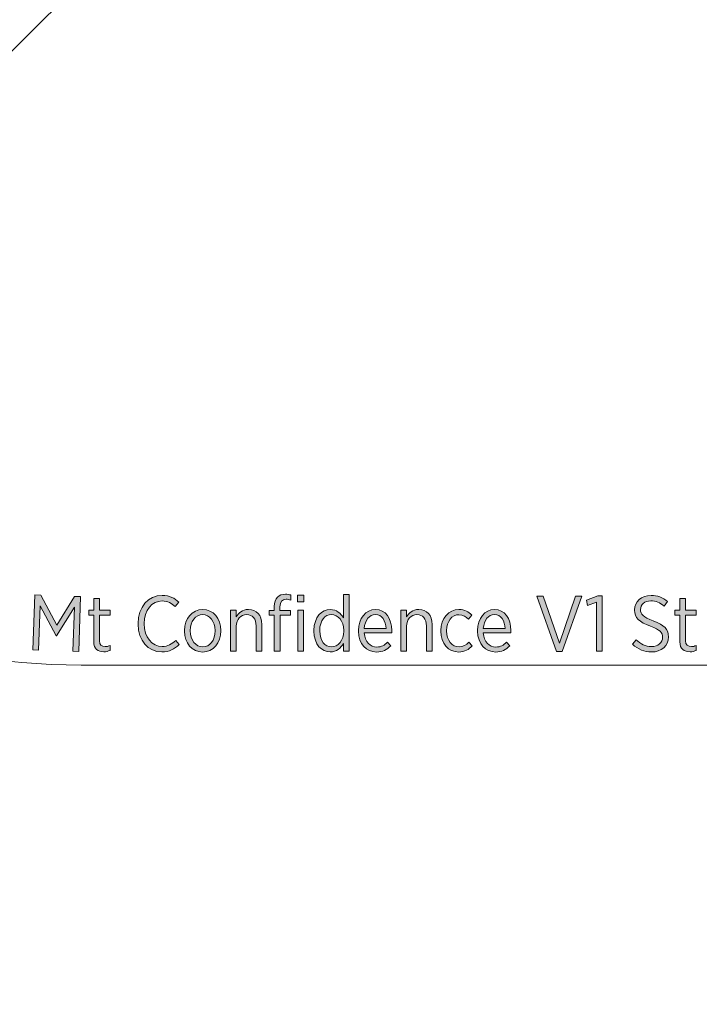
# Model space of a CAD drawing. Units: inches. Extents: x 55 to 254, y -164 to -20.
# Drawn here: x 89 to 104, y -120 to -99 of the extents above; entities that cross this region are included whole.
import ezdxf

# ---------------------------------------------------------------- set-up
doc = ezdxf.new("R2010")
doc.units = ezdxf.units.IN
doc.header["$MEASUREMENT"] = 0
doc.layers.add('Work Layer', color=7, linetype='Continuous')

# ---------------------------------------------------------------- blocks, each defined once
blk = doc.blocks.new('block 14')
at = {"layer": 'Work Layer'}
h = blk.add_hatch(color=1, dxfattribs=at)
h.dxf.hatch_style = 2
h.paths.add_polyline_path([(89.486, -111.222), (89.618, -111.226), (89.956, -111.873), (90.34, -111.252), (90.471, -111.256), (90.43, -112.44), (90.303, -112.435), (90.337, -111.482), (89.949, -112.101), (89.944, -112.101), (89.601, -111.456), (89.568, -112.409), (89.444, -112.405)])
h = blk.add_hatch(color=1, dxfattribs=at)
h.dxf.hatch_style = 2
edge = h.paths.add_edge_path()
edge.add_spline(control_points=[(90.755, -112.228), (90.755, -112.228), (90.755, -111.66), (90.755, -111.66), (90.755, -111.66), (90.648, -111.66), (90.648, -111.66), (90.648, -111.66), (90.648, -111.552), (90.648, -111.552), (90.648, -111.552), (90.755, -111.552), (90.755, -111.552), (90.755, -111.552), (90.755, -111.295), (90.755, -111.295), (90.755, -111.295), (90.876, -111.295), (90.876, -111.295), (90.876, -111.295), (90.876, -111.552), (90.876, -111.552), (90.876, -111.552), (91.106, -111.552), (91.106, -111.552), (91.106, -111.552), (91.106, -111.66), (91.106, -111.66), (91.106, -111.66), (90.876, -111.66), (90.876, -111.66), (90.876, -111.66), (90.876, -112.208), (90.876, -112.208), (90.876, -112.301), (90.927, -112.335), (91.003, -112.335), (91.037, -112.335), (91.071, -112.326), (91.106, -112.311), (91.106, -112.311), (91.106, -112.416), (91.106, -112.416), (91.067, -112.434), (91.025, -112.446), (90.974, -112.446), (90.849, -112.446), (90.755, -112.386), (90.755, -112.228)], knot_values=[0, 0, 0, 0, 1, 1, 1, 2, 2, 2, 3, 3, 3, 4, 4, 4, 5, 5, 5, 6, 6, 6, 7, 7, 7, 8, 8, 8, 9, 9, 9, 10, 10, 10, 11, 11, 11, 12, 12, 12, 13, 13, 13, 14, 14, 14, 15, 15, 15, 16, 16, 16, 16], degree=3, periodic=1)
h = blk.add_hatch(color=1, dxfattribs=at)
h.dxf.hatch_style = 2
edge = h.paths.add_edge_path()
edge.add_spline(control_points=[(91.71, -111.848), (91.71, -111.848), (91.71, -111.838), (91.71, -111.838), (91.71, -111.48), (91.933, -111.233), (92.229, -111.233), (92.391, -111.233), (92.496, -111.292), (92.589, -111.378), (92.589, -111.378), (92.511, -111.474), (92.511, -111.474), (92.437, -111.403), (92.348, -111.351), (92.227, -111.351), (92.009, -111.351), (91.842, -111.55), (91.842, -111.836), (91.842, -111.836), (91.842, -111.843), (91.842, -111.843), (91.842, -112.134), (92.009, -112.331), (92.227, -112.331), (92.349, -112.331), (92.435, -112.28), (92.52, -112.2), (92.52, -112.2), (92.596, -112.287), (92.596, -112.287), (92.496, -112.386), (92.383, -112.45), (92.221, -112.45), (91.928, -112.45), (91.71, -112.208), (91.71, -111.848)], knot_values=[0, 0, 0, 0, 1, 1, 1, 2, 2, 2, 3, 3, 3, 4, 4, 4, 5, 5, 5, 6, 6, 6, 7, 7, 7, 8, 8, 8, 9, 9, 9, 10, 10, 10, 11, 11, 11, 12, 12, 12, 12], degree=3, periodic=1)
h = blk.add_hatch(color=1, dxfattribs=at)
h.dxf.hatch_style = 2
edge = h.paths.add_edge_path()
edge.add_spline(control_points=[(94.645, -111.66), (94.645, -111.66), (94.537, -111.66), (94.537, -111.66), (94.537, -111.66), (94.537, -111.554), (94.537, -111.554), (94.537, -111.554), (94.645, -111.554), (94.645, -111.554), (94.645, -111.554), (94.645, -111.473), (94.645, -111.473), (94.645, -111.381), (94.671, -111.312), (94.713, -111.268), (94.753, -111.228), (94.811, -111.206), (94.884, -111.206), (94.931, -111.206), (94.966, -111.213), (95, -111.222), (95, -111.222), (95, -111.331), (95, -111.331), (94.965, -111.321), (94.934, -111.314), (94.9, -111.314), (94.813, -111.314), (94.767, -111.368), (94.767, -111.48), (94.767, -111.48), (94.767, -111.554), (94.767, -111.554), (94.767, -111.554), (94.997, -111.554), (94.997, -111.554), (94.997, -111.554), (94.997, -111.66), (94.997, -111.66), (94.997, -111.66), (94.769, -111.66), (94.769, -111.66), (94.769, -111.66), (94.769, -112.433), (94.769, -112.433), (94.769, -112.433), (94.645, -112.433), (94.645, -112.433), (94.645, -112.433), (94.645, -111.66), (94.645, -111.66)], knot_values=[0, 0, 0, 0, 1, 1, 1, 2, 2, 2, 3, 3, 3, 4, 4, 4, 5, 5, 5, 6, 6, 6, 7, 7, 7, 8, 8, 8, 9, 9, 9, 10, 10, 10, 11, 11, 11, 12, 12, 12, 13, 13, 13, 14, 14, 14, 15, 15, 15, 16, 16, 16, 17, 17, 17, 17], degree=3, periodic=1)
h.paths.add_polyline_path([(95.146, -111.228), (95.283, -111.228), (95.283, -111.371), (95.146, -111.371)])
h.paths.add_polyline_path([(95.152, -111.552), (95.276, -111.552), (95.276, -112.433), (95.152, -112.433)])
h = blk.add_hatch(color=1, dxfattribs=at)
h.dxf.hatch_style = 2
edge = h.paths.add_edge_path()
edge.add_spline(control_points=[(95.499, -112.002), (95.499, -112.002), (95.499, -111.985), (95.499, -111.985), (95.499, -111.692), (95.671, -111.535), (95.85, -111.535), (95.99, -111.535), (96.078, -111.62), (96.136, -111.716), (96.136, -111.716), (96.136, -111.213), (96.136, -111.213), (96.136, -111.213), (96.258, -111.213), (96.258, -111.213), (96.258, -111.213), (96.258, -112.433), (96.258, -112.433), (96.258, -112.433), (96.136, -112.433), (96.136, -112.433), (96.136, -112.433), (96.136, -112.264), (96.136, -112.264), (96.077, -112.364), (95.989, -112.45), (95.85, -112.45), (95.671, -112.45), (95.499, -112.296), (95.499, -112.002)], knot_values=[0, 0, 0, 0, 1, 1, 1, 2, 2, 2, 3, 3, 3, 4, 4, 4, 5, 5, 5, 6, 6, 6, 7, 7, 7, 8, 8, 8, 9, 9, 9, 10, 10, 10, 10], degree=3, periodic=1)
edge = h.paths.add_edge_path()
edge.add_spline(control_points=[(96.141, -112), (96.141, -112), (96.141, -111.985), (96.141, -111.985), (96.141, -111.777), (96.014, -111.645), (95.875, -111.645), (95.735, -111.645), (95.624, -111.769), (95.624, -111.985), (95.624, -111.985), (95.624, -111.998), (95.624, -111.998), (95.624, -112.213), (95.739, -112.34), (95.875, -112.34), (96.014, -112.34), (96.141, -112.208), (96.141, -112)], knot_values=[0, 0, 0, 0, 1, 1, 1, 2, 2, 2, 3, 3, 3, 4, 4, 4, 5, 5, 5, 6, 6, 6, 6], degree=3, periodic=1)
h = blk.add_hatch(color=1, dxfattribs=at)
h.dxf.hatch_style = 2
h.paths.add_polyline_path([(100.3, -111.25), (100.438, -111.25), (100.786, -112.257), (101.136, -111.25), (101.27, -111.25), (100.844, -112.441), (100.727, -112.441)])
h = blk.add_hatch(color=1, dxfattribs=at)
h.dxf.hatch_style = 2
h.paths.add_polyline_path([(101.586, -111.378), (101.393, -111.446), (101.371, -111.336), (101.616, -111.243), (101.711, -111.243), (101.711, -112.433), (101.586, -112.433)])
h = blk.add_hatch(color=1, dxfattribs=at)
h.dxf.hatch_style = 2
edge = h.paths.add_edge_path()
edge.add_spline(control_points=[(102.36, -112.282), (102.36, -112.282), (102.439, -112.186), (102.439, -112.186), (102.537, -112.277), (102.639, -112.333), (102.772, -112.333), (102.914, -112.333), (103.009, -112.247), (103.009, -112.134), (103.009, -112.134), (103.009, -112.132), (103.009, -112.132), (103.009, -112.034), (102.961, -111.971), (102.747, -111.895), (102.502, -111.804), (102.405, -111.716), (102.405, -111.549), (102.405, -111.549), (102.405, -111.545), (102.405, -111.545), (102.405, -111.368), (102.554, -111.233), (102.762, -111.233), (102.899, -111.233), (103.012, -111.275), (103.117, -111.366), (103.117, -111.366), (103.041, -111.464), (103.041, -111.464), (102.953, -111.388), (102.86, -111.349), (102.757, -111.349), (102.622, -111.349), (102.534, -111.432), (102.534, -111.534), (102.534, -111.534), (102.534, -111.537), (102.534, -111.537), (102.534, -111.64), (102.586, -111.699), (102.809, -111.78), (103.049, -111.87), (103.137, -111.966), (103.137, -112.123), (103.137, -112.123), (103.137, -112.127), (103.137, -112.127), (103.137, -112.316), (102.982, -112.45), (102.77, -112.45), (102.618, -112.45), (102.483, -112.397), (102.36, -112.282)], knot_values=[0, 0, 0, 0, 1, 1, 1, 2, 2, 2, 3, 3, 3, 4, 4, 4, 5, 5, 5, 6, 6, 6, 7, 7, 7, 8, 8, 8, 9, 9, 9, 10, 10, 10, 11, 11, 11, 12, 12, 12, 13, 13, 13, 14, 14, 14, 15, 15, 15, 16, 16, 16, 17, 17, 17, 18, 18, 18, 18], degree=3, periodic=1)
h = blk.add_hatch(color=1, dxfattribs=at)
h.dxf.hatch_style = 2
edge = h.paths.add_edge_path()
edge.add_spline(control_points=[(103.382, -112.228), (103.382, -112.228), (103.382, -111.66), (103.382, -111.66), (103.382, -111.66), (103.276, -111.66), (103.276, -111.66), (103.276, -111.66), (103.276, -111.552), (103.276, -111.552), (103.276, -111.552), (103.382, -111.552), (103.382, -111.552), (103.382, -111.552), (103.382, -111.295), (103.382, -111.295), (103.382, -111.295), (103.504, -111.295), (103.504, -111.295), (103.504, -111.295), (103.504, -111.552), (103.504, -111.552), (103.504, -111.552), (103.734, -111.552), (103.734, -111.552), (103.734, -111.552), (103.734, -111.66), (103.734, -111.66), (103.734, -111.66), (103.504, -111.66), (103.504, -111.66), (103.504, -111.66), (103.504, -112.208), (103.504, -112.208), (103.504, -112.301), (103.555, -112.335), (103.631, -112.335), (103.665, -112.335), (103.698, -112.326), (103.734, -112.311), (103.734, -112.311), (103.734, -112.416), (103.734, -112.416), (103.695, -112.434), (103.653, -112.446), (103.602, -112.446), (103.477, -112.446), (103.382, -112.386), (103.382, -112.228)], knot_values=[0, 0, 0, 0, 1, 1, 1, 2, 2, 2, 3, 3, 3, 4, 4, 4, 5, 5, 5, 6, 6, 6, 7, 7, 7, 8, 8, 8, 9, 9, 9, 10, 10, 10, 11, 11, 11, 12, 12, 12, 13, 13, 13, 14, 14, 14, 15, 15, 15, 16, 16, 16, 16], degree=3, periodic=1)
h = blk.add_hatch(color=1, dxfattribs=at)
h.dxf.hatch_style = 2
edge = h.paths.add_edge_path()
edge.add_spline(control_points=[(92.71, -112), (92.71, -112), (92.71, -111.988), (92.71, -111.988), (92.71, -111.731), (92.876, -111.535), (93.102, -111.535), (93.329, -111.535), (93.493, -111.73), (93.493, -111.987), (93.493, -111.987), (93.493, -111.997), (93.493, -111.997), (93.493, -112.254), (93.327, -112.451), (93.101, -112.451), (92.874, -112.451), (92.71, -112.257), (92.71, -112)], knot_values=[0, 0, 0, 0, 1, 1, 1, 2, 2, 2, 3, 3, 3, 4, 4, 4, 5, 5, 5, 6, 6, 6, 6], degree=3, periodic=1)
edge = h.paths.add_edge_path()
edge.add_spline(control_points=[(93.369, -111.998), (93.369, -111.998), (93.369, -111.99), (93.369, -111.99), (93.369, -111.792), (93.251, -111.645), (93.101, -111.645), (92.945, -111.645), (92.835, -111.792), (92.835, -111.988), (92.835, -111.988), (92.835, -111.997), (92.835, -111.997), (92.835, -112.194), (92.952, -112.341), (93.102, -112.341), (93.258, -112.341), (93.369, -112.193), (93.369, -111.998)], knot_values=[0, 0, 0, 0, 1, 1, 1, 2, 2, 2, 3, 3, 3, 4, 4, 4, 5, 5, 5, 6, 6, 6, 6], degree=3, periodic=1)
h = blk.add_hatch(color=1, dxfattribs=at)
h.dxf.hatch_style = 2
edge = h.paths.add_edge_path()
edge.add_spline(control_points=[(93.704, -111.552), (93.704, -111.552), (93.826, -111.552), (93.826, -111.552), (93.826, -111.552), (93.826, -111.696), (93.826, -111.696), (93.875, -111.608), (93.954, -111.535), (94.086, -111.535), (94.266, -111.535), (94.374, -111.659), (94.374, -111.856), (94.374, -111.856), (94.374, -112.433), (94.374, -112.433), (94.374, -112.433), (94.252, -112.433), (94.252, -112.433), (94.252, -112.433), (94.252, -111.89), (94.252, -111.89), (94.252, -111.733), (94.178, -111.645), (94.049, -111.645), (93.921, -111.645), (93.826, -111.746), (93.826, -111.897), (93.826, -111.897), (93.826, -112.433), (93.826, -112.433), (93.826, -112.433), (93.704, -112.433), (93.704, -112.433), (93.704, -112.433), (93.704, -111.552), (93.704, -111.552)], knot_values=[0, 0, 0, 0, 1, 1, 1, 2, 2, 2, 3, 3, 3, 4, 4, 4, 5, 5, 5, 6, 6, 6, 7, 7, 7, 8, 8, 8, 9, 9, 9, 10, 10, 10, 11, 11, 11, 12, 12, 12, 12], degree=3, periodic=1)
h = blk.add_hatch(color=1, dxfattribs=at)
h.dxf.hatch_style = 2
edge = h.paths.add_edge_path()
edge.add_spline(control_points=[(96.459, -112), (96.459, -112), (96.459, -111.991), (96.459, -111.991), (96.459, -111.723), (96.616, -111.535), (96.822, -111.535), (97.044, -111.535), (97.175, -111.724), (97.175, -111.99), (97.175, -112.002), (97.175, -112.026), (97.174, -112.041), (97.174, -112.041), (96.582, -112.041), (96.582, -112.041), (96.596, -112.235), (96.716, -112.343), (96.854, -112.343), (96.951, -112.343), (97.022, -112.303), (97.082, -112.242), (97.082, -112.242), (97.152, -112.319), (97.152, -112.319), (97.072, -112.401), (96.981, -112.451), (96.849, -112.451), (96.635, -112.451), (96.459, -112.279), (96.459, -112)], knot_values=[0, 0, 0, 0, 1, 1, 1, 2, 2, 2, 3, 3, 3, 4, 4, 4, 5, 5, 5, 6, 6, 6, 7, 7, 7, 8, 8, 8, 9, 9, 9, 10, 10, 10, 10], degree=3, periodic=1)
edge = h.paths.add_edge_path()
edge.add_spline(control_points=[(97.054, -111.946), (97.045, -111.779), (96.966, -111.642), (96.822, -111.642), (96.692, -111.642), (96.594, -111.762), (96.582, -111.946), (96.582, -111.946), (97.054, -111.946), (97.054, -111.946)], knot_values=[0, 0, 0, 0, 1, 1, 1, 2, 2, 2, 3, 3, 3, 3], degree=3, periodic=1)
h = blk.add_hatch(color=1, dxfattribs=at)
h.dxf.hatch_style = 2
edge = h.paths.add_edge_path()
edge.add_spline(control_points=[(97.374, -111.552), (97.374, -111.552), (97.495, -111.552), (97.495, -111.552), (97.495, -111.552), (97.495, -111.696), (97.495, -111.696), (97.544, -111.608), (97.624, -111.535), (97.756, -111.535), (97.935, -111.535), (98.043, -111.659), (98.043, -111.856), (98.043, -111.856), (98.043, -112.433), (98.043, -112.433), (98.043, -112.433), (97.921, -112.433), (97.921, -112.433), (97.921, -112.433), (97.921, -111.89), (97.921, -111.89), (97.921, -111.733), (97.847, -111.645), (97.718, -111.645), (97.59, -111.645), (97.495, -111.746), (97.495, -111.897), (97.495, -111.897), (97.495, -112.433), (97.495, -112.433), (97.495, -112.433), (97.374, -112.433), (97.374, -112.433), (97.374, -112.433), (97.374, -111.552), (97.374, -111.552)], knot_values=[0, 0, 0, 0, 1, 1, 1, 2, 2, 2, 3, 3, 3, 4, 4, 4, 5, 5, 5, 6, 6, 6, 7, 7, 7, 8, 8, 8, 9, 9, 9, 10, 10, 10, 11, 11, 11, 12, 12, 12, 12], degree=3, periodic=1)
h = blk.add_hatch(color=1, dxfattribs=at)
h.dxf.hatch_style = 2
edge = h.paths.add_edge_path()
edge.add_spline(control_points=[(98.231, -112.002), (98.231, -112.002), (98.231, -111.99), (98.231, -111.99), (98.231, -111.723), (98.403, -111.535), (98.623, -111.535), (98.748, -111.535), (98.833, -111.588), (98.9, -111.655), (98.9, -111.655), (98.827, -111.746), (98.827, -111.746), (98.775, -111.694), (98.712, -111.647), (98.621, -111.647), (98.474, -111.647), (98.356, -111.785), (98.356, -111.99), (98.356, -111.99), (98.356, -111.998), (98.356, -111.998), (98.356, -112.206), (98.478, -112.34), (98.626, -112.34), (98.712, -112.34), (98.777, -112.296), (98.833, -112.238), (98.833, -112.238), (98.904, -112.319), (98.904, -112.319), (98.838, -112.394), (98.75, -112.451), (98.619, -112.451), (98.398, -112.451), (98.231, -112.269), (98.231, -112.002)], knot_values=[0, 0, 0, 0, 1, 1, 1, 2, 2, 2, 3, 3, 3, 4, 4, 4, 5, 5, 5, 6, 6, 6, 7, 7, 7, 8, 8, 8, 9, 9, 9, 10, 10, 10, 11, 11, 11, 12, 12, 12, 12], degree=3, periodic=1)
h = blk.add_hatch(color=1, dxfattribs=at)
h.dxf.hatch_style = 2
edge = h.paths.add_edge_path()
edge.add_spline(control_points=[(99.024, -112), (99.024, -112), (99.024, -111.991), (99.024, -111.991), (99.024, -111.723), (99.181, -111.535), (99.387, -111.535), (99.608, -111.535), (99.74, -111.724), (99.74, -111.99), (99.74, -112.002), (99.74, -112.026), (99.739, -112.041), (99.739, -112.041), (99.147, -112.041), (99.147, -112.041), (99.161, -112.235), (99.281, -112.343), (99.419, -112.343), (99.516, -112.343), (99.587, -112.303), (99.647, -112.242), (99.647, -112.242), (99.717, -112.319), (99.717, -112.319), (99.637, -112.401), (99.546, -112.451), (99.414, -112.451), (99.199, -112.451), (99.024, -112.279), (99.024, -112)], knot_values=[0, 0, 0, 0, 1, 1, 1, 2, 2, 2, 3, 3, 3, 4, 4, 4, 5, 5, 5, 6, 6, 6, 7, 7, 7, 8, 8, 8, 9, 9, 9, 10, 10, 10, 10], degree=3, periodic=1)
edge = h.paths.add_edge_path()
edge.add_spline(control_points=[(99.619, -111.946), (99.61, -111.779), (99.531, -111.642), (99.387, -111.642), (99.257, -111.642), (99.159, -111.762), (99.147, -111.946), (99.147, -111.946), (99.619, -111.946), (99.619, -111.946)], knot_values=[0, 0, 0, 0, 1, 1, 1, 2, 2, 2, 3, 3, 3, 3], degree=3, periodic=1)
at = {"layer": 'Work Layer', "lineweight": 0}
for points in [[(89.486, -111.222), (89.618, -111.226), (89.956, -111.873), (90.34, -111.252), (90.471, -111.256), (90.43, -112.44), (90.303, -112.435), (90.337, -111.482), (89.949, -112.101), (89.944, -112.101), (89.601, -111.456), (89.568, -112.409), (89.444, -112.405), (89.486, -111.222)], [(95.146, -111.228), (95.283, -111.228), (95.283, -111.371), (95.146, -111.371), (95.146, -111.228)], [(100.3, -111.25), (100.438, -111.25), (100.786, -112.257), (101.136, -111.25), (101.27, -111.25), (100.844, -112.441), (100.727, -112.441), (100.3, -111.25)], [(101.586, -111.378), (101.393, -111.446), (101.371, -111.336), (101.616, -111.243), (101.711, -111.243), (101.711, -112.433), (101.586, -112.433), (101.586, -111.378)], [(95.152, -111.552), (95.276, -111.552), (95.276, -112.433), (95.152, -112.433), (95.152, -111.552)]]:
    blk.add_lwpolyline(points, dxfattribs=at)
for points, knots in [([(90.755, -112.228), (90.755, -112.228), (90.755, -111.66), (90.755, -111.66), (90.755, -111.66), (90.648, -111.66), (90.648, -111.66), (90.648, -111.66), (90.648, -111.552), (90.648, -111.552), (90.648, -111.552), (90.755, -111.552), (90.755, -111.552), (90.755, -111.552), (90.755, -111.295), (90.755, -111.295), (90.755, -111.295), (90.876, -111.295), (90.876, -111.295), (90.876, -111.295), (90.876, -111.552), (90.876, -111.552), (90.876, -111.552), (91.106, -111.552), (91.106, -111.552), (91.106, -111.552), (91.106, -111.66), (91.106, -111.66), (91.106, -111.66), (90.876, -111.66), (90.876, -111.66), (90.876, -111.66), (90.876, -112.208), (90.876, -112.208), (90.876, -112.301), (90.927, -112.335), (91.003, -112.335), (91.037, -112.335), (91.071, -112.326), (91.106, -112.311), (91.106, -112.311), (91.106, -112.416), (91.106, -112.416), (91.067, -112.434), (91.025, -112.446), (90.974, -112.446), (90.849, -112.446), (90.755, -112.386), (90.755, -112.228)], [0, 0, 0, 0, 1, 1, 1, 2, 2, 2, 3, 3, 3, 4, 4, 4, 5, 5, 5, 6, 6, 6, 7, 7, 7, 8, 8, 8, 9, 9, 9, 10, 10, 10, 11, 11, 11, 12, 12, 12, 13, 13, 13, 14, 14, 14, 15, 15, 15, 16, 16, 16, 16]), ([(91.71, -111.848), (91.71, -111.848), (91.71, -111.838), (91.71, -111.838), (91.71, -111.48), (91.933, -111.233), (92.229, -111.233), (92.391, -111.233), (92.496, -111.292), (92.589, -111.378), (92.589, -111.378), (92.511, -111.474), (92.511, -111.474), (92.437, -111.403), (92.348, -111.351), (92.227, -111.351), (92.009, -111.351), (91.842, -111.55), (91.842, -111.836), (91.842, -111.836), (91.842, -111.843), (91.842, -111.843), (91.842, -112.134), (92.009, -112.331), (92.227, -112.331), (92.349, -112.331), (92.435, -112.28), (92.52, -112.2), (92.52, -112.2), (92.596, -112.287), (92.596, -112.287), (92.496, -112.386), (92.383, -112.45), (92.221, -112.45), (91.928, -112.45), (91.71, -112.208), (91.71, -111.848)], [0, 0, 0, 0, 1, 1, 1, 2, 2, 2, 3, 3, 3, 4, 4, 4, 5, 5, 5, 6, 6, 6, 7, 7, 7, 8, 8, 8, 9, 9, 9, 10, 10, 10, 11, 11, 11, 12, 12, 12, 12]), ([(94.645, -111.66), (94.645, -111.66), (94.537, -111.66), (94.537, -111.66), (94.537, -111.66), (94.537, -111.554), (94.537, -111.554), (94.537, -111.554), (94.645, -111.554), (94.645, -111.554), (94.645, -111.554), (94.645, -111.473), (94.645, -111.473), (94.645, -111.381), (94.671, -111.312), (94.713, -111.268), (94.753, -111.228), (94.811, -111.206), (94.884, -111.206), (94.931, -111.206), (94.966, -111.213), (95, -111.222), (95, -111.222), (95, -111.331), (95, -111.331), (94.965, -111.321), (94.934, -111.314), (94.9, -111.314), (94.813, -111.314), (94.767, -111.368), (94.767, -111.48), (94.767, -111.48), (94.767, -111.554), (94.767, -111.554), (94.767, -111.554), (94.997, -111.554), (94.997, -111.554), (94.997, -111.554), (94.997, -111.66), (94.997, -111.66), (94.997, -111.66), (94.769, -111.66), (94.769, -111.66), (94.769, -111.66), (94.769, -112.433), (94.769, -112.433), (94.769, -112.433), (94.645, -112.433), (94.645, -112.433), (94.645, -112.433), (94.645, -111.66), (94.645, -111.66)], [0, 0, 0, 0, 1, 1, 1, 2, 2, 2, 3, 3, 3, 4, 4, 4, 5, 5, 5, 6, 6, 6, 7, 7, 7, 8, 8, 8, 9, 9, 9, 10, 10, 10, 11, 11, 11, 12, 12, 12, 13, 13, 13, 14, 14, 14, 15, 15, 15, 16, 16, 16, 17, 17, 17, 17]), ([(95.499, -112.002), (95.499, -112.002), (95.499, -111.985), (95.499, -111.985), (95.499, -111.692), (95.671, -111.535), (95.85, -111.535), (95.99, -111.535), (96.078, -111.62), (96.136, -111.716), (96.136, -111.716), (96.136, -111.213), (96.136, -111.213), (96.136, -111.213), (96.258, -111.213), (96.258, -111.213), (96.258, -111.213), (96.258, -112.433), (96.258, -112.433), (96.258, -112.433), (96.136, -112.433), (96.136, -112.433), (96.136, -112.433), (96.136, -112.264), (96.136, -112.264), (96.077, -112.364), (95.989, -112.45), (95.85, -112.45), (95.671, -112.45), (95.499, -112.296), (95.499, -112.002)], [0, 0, 0, 0, 1, 1, 1, 2, 2, 2, 3, 3, 3, 4, 4, 4, 5, 5, 5, 6, 6, 6, 7, 7, 7, 8, 8, 8, 9, 9, 9, 10, 10, 10, 10]), ([(102.36, -112.282), (102.36, -112.282), (102.439, -112.186), (102.439, -112.186), (102.537, -112.277), (102.639, -112.333), (102.772, -112.333), (102.914, -112.333), (103.009, -112.247), (103.009, -112.134), (103.009, -112.134), (103.009, -112.132), (103.009, -112.132), (103.009, -112.034), (102.961, -111.971), (102.747, -111.895), (102.502, -111.804), (102.405, -111.716), (102.405, -111.549), (102.405, -111.549), (102.405, -111.545), (102.405, -111.545), (102.405, -111.368), (102.554, -111.233), (102.762, -111.233), (102.899, -111.233), (103.012, -111.275), (103.117, -111.366), (103.117, -111.366), (103.041, -111.464), (103.041, -111.464), (102.953, -111.388), (102.86, -111.349), (102.757, -111.349), (102.622, -111.349), (102.534, -111.432), (102.534, -111.534), (102.534, -111.534), (102.534, -111.537), (102.534, -111.537), (102.534, -111.64), (102.586, -111.699), (102.809, -111.78), (103.049, -111.87), (103.137, -111.966), (103.137, -112.123), (103.137, -112.123), (103.137, -112.127), (103.137, -112.127), (103.137, -112.316), (102.982, -112.45), (102.77, -112.45), (102.618, -112.45), (102.483, -112.397), (102.36, -112.282)], [0, 0, 0, 0, 1, 1, 1, 2, 2, 2, 3, 3, 3, 4, 4, 4, 5, 5, 5, 6, 6, 6, 7, 7, 7, 8, 8, 8, 9, 9, 9, 10, 10, 10, 11, 11, 11, 12, 12, 12, 13, 13, 13, 14, 14, 14, 15, 15, 15, 16, 16, 16, 17, 17, 17, 18, 18, 18, 18]), ([(103.382, -112.228), (103.382, -112.228), (103.382, -111.66), (103.382, -111.66), (103.382, -111.66), (103.276, -111.66), (103.276, -111.66), (103.276, -111.66), (103.276, -111.552), (103.276, -111.552), (103.276, -111.552), (103.382, -111.552), (103.382, -111.552), (103.382, -111.552), (103.382, -111.295), (103.382, -111.295), (103.382, -111.295), (103.504, -111.295), (103.504, -111.295), (103.504, -111.295), (103.504, -111.552), (103.504, -111.552), (103.504, -111.552), (103.734, -111.552), (103.734, -111.552), (103.734, -111.552), (103.734, -111.66), (103.734, -111.66), (103.734, -111.66), (103.504, -111.66), (103.504, -111.66), (103.504, -111.66), (103.504, -112.208), (103.504, -112.208), (103.504, -112.301), (103.555, -112.335), (103.631, -112.335), (103.665, -112.335), (103.698, -112.326), (103.734, -112.311), (103.734, -112.311), (103.734, -112.416), (103.734, -112.416), (103.695, -112.434), (103.653, -112.446), (103.602, -112.446), (103.477, -112.446), (103.382, -112.386), (103.382, -112.228)], [0, 0, 0, 0, 1, 1, 1, 2, 2, 2, 3, 3, 3, 4, 4, 4, 5, 5, 5, 6, 6, 6, 7, 7, 7, 8, 8, 8, 9, 9, 9, 10, 10, 10, 11, 11, 11, 12, 12, 12, 13, 13, 13, 14, 14, 14, 15, 15, 15, 16, 16, 16, 16]), ([(92.71, -112), (92.71, -112), (92.71, -111.988), (92.71, -111.988), (92.71, -111.731), (92.876, -111.535), (93.102, -111.535), (93.329, -111.535), (93.493, -111.73), (93.493, -111.987), (93.493, -111.987), (93.493, -111.997), (93.493, -111.997), (93.493, -112.254), (93.327, -112.451), (93.101, -112.451), (92.874, -112.451), (92.71, -112.257), (92.71, -112)], [0, 0, 0, 0, 1, 1, 1, 2, 2, 2, 3, 3, 3, 4, 4, 4, 5, 5, 5, 6, 6, 6, 6]), ([(93.704, -111.552), (93.704, -111.552), (93.826, -111.552), (93.826, -111.552), (93.826, -111.552), (93.826, -111.696), (93.826, -111.696), (93.875, -111.608), (93.954, -111.535), (94.086, -111.535), (94.266, -111.535), (94.374, -111.659), (94.374, -111.856), (94.374, -111.856), (94.374, -112.433), (94.374, -112.433), (94.374, -112.433), (94.252, -112.433), (94.252, -112.433), (94.252, -112.433), (94.252, -111.89), (94.252, -111.89), (94.252, -111.733), (94.178, -111.645), (94.049, -111.645), (93.921, -111.645), (93.826, -111.746), (93.826, -111.897), (93.826, -111.897), (93.826, -112.433), (93.826, -112.433), (93.826, -112.433), (93.704, -112.433), (93.704, -112.433), (93.704, -112.433), (93.704, -111.552), (93.704, -111.552)], [0, 0, 0, 0, 1, 1, 1, 2, 2, 2, 3, 3, 3, 4, 4, 4, 5, 5, 5, 6, 6, 6, 7, 7, 7, 8, 8, 8, 9, 9, 9, 10, 10, 10, 11, 11, 11, 12, 12, 12, 12]), ([(96.459, -112), (96.459, -112), (96.459, -111.991), (96.459, -111.991), (96.459, -111.723), (96.616, -111.535), (96.822, -111.535), (97.044, -111.535), (97.175, -111.724), (97.175, -111.99), (97.175, -112.002), (97.175, -112.026), (97.174, -112.041), (97.174, -112.041), (96.582, -112.041), (96.582, -112.041), (96.596, -112.235), (96.716, -112.343), (96.854, -112.343), (96.951, -112.343), (97.022, -112.303), (97.082, -112.242), (97.082, -112.242), (97.152, -112.319), (97.152, -112.319), (97.072, -112.401), (96.981, -112.451), (96.849, -112.451), (96.635, -112.451), (96.459, -112.279), (96.459, -112)], [0, 0, 0, 0, 1, 1, 1, 2, 2, 2, 3, 3, 3, 4, 4, 4, 5, 5, 5, 6, 6, 6, 7, 7, 7, 8, 8, 8, 9, 9, 9, 10, 10, 10, 10]), ([(97.374, -111.552), (97.374, -111.552), (97.495, -111.552), (97.495, -111.552), (97.495, -111.552), (97.495, -111.696), (97.495, -111.696), (97.544, -111.608), (97.624, -111.535), (97.756, -111.535), (97.935, -111.535), (98.043, -111.659), (98.043, -111.856), (98.043, -111.856), (98.043, -112.433), (98.043, -112.433), (98.043, -112.433), (97.921, -112.433), (97.921, -112.433), (97.921, -112.433), (97.921, -111.89), (97.921, -111.89), (97.921, -111.733), (97.847, -111.645), (97.718, -111.645), (97.59, -111.645), (97.495, -111.746), (97.495, -111.897), (97.495, -111.897), (97.495, -112.433), (97.495, -112.433), (97.495, -112.433), (97.374, -112.433), (97.374, -112.433), (97.374, -112.433), (97.374, -111.552), (97.374, -111.552)], [0, 0, 0, 0, 1, 1, 1, 2, 2, 2, 3, 3, 3, 4, 4, 4, 5, 5, 5, 6, 6, 6, 7, 7, 7, 8, 8, 8, 9, 9, 9, 10, 10, 10, 11, 11, 11, 12, 12, 12, 12]), ([(98.231, -112.002), (98.231, -112.002), (98.231, -111.99), (98.231, -111.99), (98.231, -111.723), (98.403, -111.535), (98.623, -111.535), (98.748, -111.535), (98.833, -111.588), (98.9, -111.655), (98.9, -111.655), (98.827, -111.746), (98.827, -111.746), (98.775, -111.694), (98.712, -111.647), (98.621, -111.647), (98.474, -111.647), (98.356, -111.785), (98.356, -111.99), (98.356, -111.99), (98.356, -111.998), (98.356, -111.998), (98.356, -112.206), (98.478, -112.34), (98.626, -112.34), (98.712, -112.34), (98.777, -112.296), (98.833, -112.238), (98.833, -112.238), (98.904, -112.319), (98.904, -112.319), (98.838, -112.394), (98.75, -112.451), (98.619, -112.451), (98.398, -112.451), (98.231, -112.269), (98.231, -112.002)], [0, 0, 0, 0, 1, 1, 1, 2, 2, 2, 3, 3, 3, 4, 4, 4, 5, 5, 5, 6, 6, 6, 7, 7, 7, 8, 8, 8, 9, 9, 9, 10, 10, 10, 11, 11, 11, 12, 12, 12, 12]), ([(99.024, -112), (99.024, -112), (99.024, -111.991), (99.024, -111.991), (99.024, -111.723), (99.181, -111.535), (99.387, -111.535), (99.608, -111.535), (99.74, -111.724), (99.74, -111.99), (99.74, -112.002), (99.74, -112.026), (99.739, -112.041), (99.739, -112.041), (99.147, -112.041), (99.147, -112.041), (99.161, -112.235), (99.281, -112.343), (99.419, -112.343), (99.516, -112.343), (99.587, -112.303), (99.647, -112.242), (99.647, -112.242), (99.717, -112.319), (99.717, -112.319), (99.637, -112.401), (99.546, -112.451), (99.414, -112.451), (99.199, -112.451), (99.024, -112.279), (99.024, -112)], [0, 0, 0, 0, 1, 1, 1, 2, 2, 2, 3, 3, 3, 4, 4, 4, 5, 5, 5, 6, 6, 6, 7, 7, 7, 8, 8, 8, 9, 9, 9, 10, 10, 10, 10]), ([(93.369, -111.998), (93.369, -111.998), (93.369, -111.99), (93.369, -111.99), (93.369, -111.792), (93.251, -111.645), (93.101, -111.645), (92.945, -111.645), (92.835, -111.792), (92.835, -111.988), (92.835, -111.988), (92.835, -111.997), (92.835, -111.997), (92.835, -112.194), (92.952, -112.341), (93.102, -112.341), (93.258, -112.341), (93.369, -112.193), (93.369, -111.998)], [0, 0, 0, 0, 1, 1, 1, 2, 2, 2, 3, 3, 3, 4, 4, 4, 5, 5, 5, 6, 6, 6, 6]), ([(96.141, -112), (96.141, -112), (96.141, -111.985), (96.141, -111.985), (96.141, -111.777), (96.014, -111.645), (95.875, -111.645), (95.735, -111.645), (95.624, -111.769), (95.624, -111.985), (95.624, -111.985), (95.624, -111.998), (95.624, -111.998), (95.624, -112.213), (95.739, -112.34), (95.875, -112.34), (96.014, -112.34), (96.141, -112.208), (96.141, -112)], [0, 0, 0, 0, 1, 1, 1, 2, 2, 2, 3, 3, 3, 4, 4, 4, 5, 5, 5, 6, 6, 6, 6]), ([(97.054, -111.946), (97.045, -111.779), (96.966, -111.642), (96.822, -111.642), (96.692, -111.642), (96.594, -111.762), (96.582, -111.946), (96.582, -111.946), (97.054, -111.946), (97.054, -111.946)], [0, 0, 0, 0, 1, 1, 1, 2, 2, 2, 3, 3, 3, 3]), ([(99.619, -111.946), (99.61, -111.779), (99.531, -111.642), (99.387, -111.642), (99.257, -111.642), (99.159, -111.762), (99.147, -111.946), (99.147, -111.946), (99.619, -111.946), (99.619, -111.946)], [0, 0, 0, 0, 1, 1, 1, 2, 2, 2, 3, 3, 3, 3])]:
    blk.add_open_spline(points, degree=3, knots=knots, dxfattribs=at)

msp = doc.modelspace()

# ---------------------------------------------------------------- linework, layer by layer
at = {"layer": 'Work Layer', "color": 92, "lineweight": 9}
msp.add_lwpolyline([(90.928, -97.568), (72.876, -115.563)], dxfattribs=at)
msp.add_open_spline([(134.695, -122.734), (134.695, -122.734), (155.638, -143.678), (155.638, -143.678), (161.368, -149.408), (168.691, -149.085), (168.691, -149.085), (168.691, -149.085), (185.129, -149.132), (193.373, -149.132), (201.618, -149.132), (206.427, -143.725), (206.427, -143.725), (206.427, -143.725), (225.247, -124.905), (231.054, -119.098), (236.861, -113.291), (236.461, -106.045), (236.461, -106.045), (236.461, -106.045), (236.439, -89.655), (236.439, -81.386), (236.439, -73.117), (231.032, -68.333), (231.032, -68.333), (231.032, -68.333), (212.213, -49.513), (206.405, -43.706), (200.598, -37.898), (193.352, -38.299), (193.352, -38.299), (193.352, -38.299), (176.942, -38.252), (168.67, -38.252), (160.398, -38.252), (155.617, -43.659), (155.617, -43.659), (155.617, -43.659), (142.297, -56.979), (134.639, -64.636), (134.639, -64.636), (90.284, -64.636), (90.284, -64.636), (90.284, -64.636), (78.811, -64.126), (70.993, -73.735), (70.993, -73.735), (65.284, -79.915), (65.284, -89.802), (65.284, -89.802), (65.284, -97.227), (65.284, -97.227), (65.284, -97.227), (64.707, -105.894), (70.688, -113.258), (70.688, -113.258), (77.412, -122.733), (90.284, -122.733), (103.156, -122.733), (134.695, -122.734), (134.695, -122.734)], degree=3, knots=[0, 0, 0, 0, 1, 1, 1, 2, 2, 2, 3, 3, 3, 4, 4, 4, 5, 5, 5, 6, 6, 6, 7, 7, 7, 8, 8, 8, 9, 9, 9, 10, 10, 10, 11, 11, 11, 12, 12, 12, 13, 13, 13, 14, 14, 14, 15, 15, 15, 16, 16, 16, 17, 17, 17, 18, 18, 18, 19, 19, 19, 20, 20, 20, 20], dxfattribs=at)
at = {"layer": 'Work Layer', "color": 1, "lineweight": 9}
msp.add_open_spline([(141.465, -115.433), (141.465, -115.433), (156.425, -130.393), (160.377, -134.345), (165.096, -139.064), (170.984, -138.739), (170.984, -138.739), (170.984, -138.739), (184.302, -138.721), (191.02, -138.721), (197.739, -138.721), (201.627, -134.328), (201.627, -134.328), (201.627, -134.328), (216.919, -119.036), (221.638, -114.317), (226.357, -109.598), (226.031, -103.71), (226.031, -103.71), (226.031, -103.71), (226.07, -90.376), (226.07, -83.655), (226.07, -76.933), (221.676, -73.048), (221.676, -73.048), (221.676, -73.048), (206.299, -57.671), (201.665, -53.037), (197.031, -48.403), (191.059, -48.644), (191.059, -48.644), (191.059, -48.644), (177.712, -48.661), (171.022, -48.661), (164.332, -48.661), (160.416, -53.054), (160.416, -53.054), (160.416, -53.054), (141.364, -72.106), (141.364, -72.106), (141.364, -72.106), (139.626, -72.035), (137.212, -72.519), (134.797, -73.003), (125.814, -74.802), (125.814, -74.802), (125.814, -74.802), (90.483, -74.802), (90.483, -74.802), (90.483, -74.802), (84.346, -74.448), (79.552, -79.532), (79.552, -79.532), (75.483, -83.414), (75.483, -89.802), (75.483, -96.191), (75.483, -97.733), (75.483, -97.733), (75.483, -97.733), (75.125, -103.209), (79.56, -108.012), (79.56, -108.012), (83.477, -112.733), (90.483, -112.733), (97.49, -112.733), (125.88, -112.733), (125.88, -112.733), (125.88, -112.733), (137.676, -115.112), (137.676, -115.112), (137.676, -115.112), (139.337, -115.433), (141.465, -115.433)], degree=3, knots=[0, 0, 0, 0, 1, 1, 1, 2, 2, 2, 3, 3, 3, 4, 4, 4, 5, 5, 5, 6, 6, 6, 7, 7, 7, 8, 8, 8, 9, 9, 9, 10, 10, 10, 11, 11, 11, 12, 12, 12, 13, 13, 13, 14, 14, 14, 15, 15, 15, 16, 16, 16, 17, 17, 17, 18, 18, 18, 19, 19, 19, 20, 20, 20, 21, 21, 21, 22, 22, 22, 23, 23, 23, 24, 24, 24, 24], dxfattribs=at)

# ---------------------------------------------------------------- block references
at = {"layer": 'Work Layer'}
msp.add_blockref('block 14', (0, 0), dxfattribs=at)

doc.saveas('drawing.dxf')
